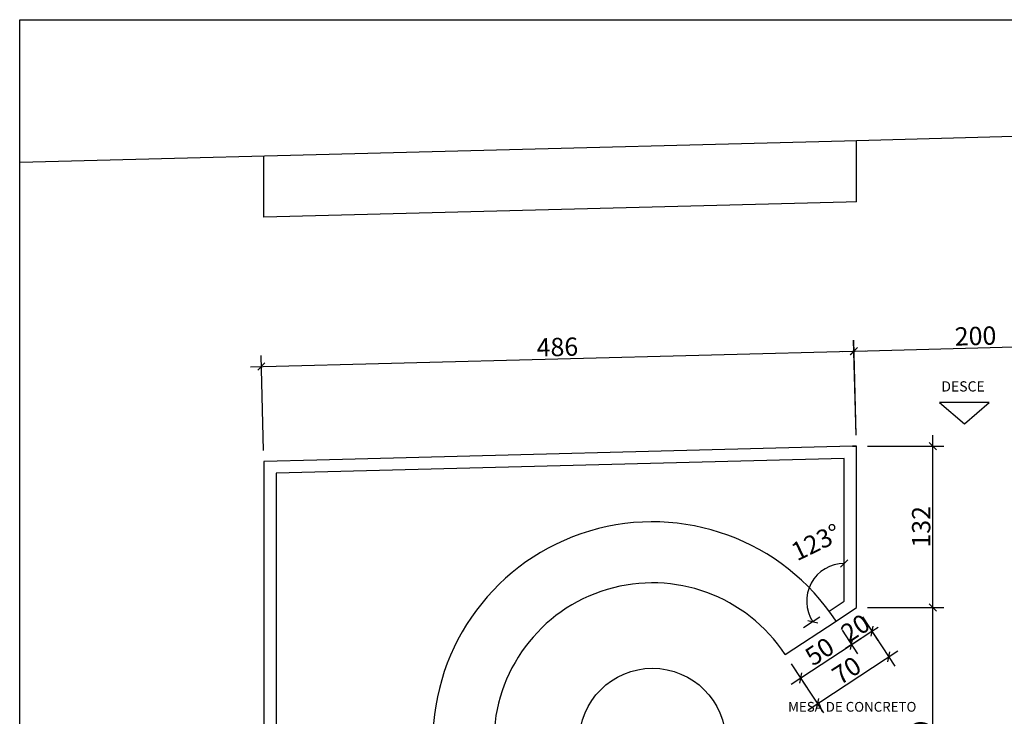
# Model space of a CAD drawing. Units: metres. Extents: x -7224 to 1083856985, y -511 to 1178.
# Drawn here: x 139 to 147, y 106 to 112 of the extents above; entities that cross this region are included whole.
import ezdxf
from ezdxf.enums import TextEntityAlignment as Align

# ---------------------------------------------------------------- set-up
doc = ezdxf.new("R2010")
doc.units = ezdxf.units.M
doc.header["$MEASUREMENT"] = 0
doc.layers.add('COTAS_E', color=12, linetype='Continuous')
doc.layers.add('DETALHES_CTR08', color=54, linetype='Continuous')
doc.styles.add('ARIAL', font='arial.ttf')
doc.styles.add('ROMANS', font='arial.ttf', dxfattribs={"height": 0.06})
doc.dimstyles.new('1-50', dxfattribs={"dimscale": 0, "dimtxt": 0.15, "dimasz": 0.06, "dimexe": 0.09, "dimexo": 0.09, "dimgap": 0.02, "dimtad": 1, "dimdec": 0, "dimlfac": 100, "dimzin": 0, "dimdsep": 46, "dimtxsty": 'ARIAL', "dimblk": 'OBLIQUE', "dimcen": 0.05, "dimdle": 0.09, "dimclrd": 1, "dimclre": 1, "dimclrt": 6, "dimadec": 0, "dimazin": 0, "dimtfac": 0.5, "dimtdec": 0, "dimtix": 1, "dimtmove": 2, "dimatfit": 3, "dimldrblk": 'OBLIQUE', "dimfxl": 0, "dimtolj": 1, "dimtzin": 0, "dimlwd": 25, "dimarcsym": 0})

# ---------------------------------------------------------------- blocks, each defined once
blk = doc.blocks.new('_Oblique')
at = {"color": 0, "linetype": 'ByBlock', "lineweight": -2}
blk.add_line((-0.5, -0.5), (0.5, 0.5), dxfattribs=at)
blk = doc.blocks.new('*D508')
at = {"layer": 'COTAS_E', "color": 1, "lineweight": -2}
for p, q in [((145.8867, 108.5367), (145.8666, 109.3146)), ((141.0284, 108.4109), (141.0082, 109.1888))]:
    blk.add_line(p, q, dxfattribs=at)
at = {"layer": 'COTAS_E', "color": 1, "lineweight": 25}
blk.add_line((140.9206, 109.0965), (145.9589, 109.227), dxfattribs=at)
at = {"layer": 'Defpoints', "color": 0}
for p in [(145.8689, 109.2246), (145.889, 108.4468), (141.0307, 108.3209)]:
    blk.add_point(p, dxfattribs=at)
at = {"layer": 'COTAS_E', "color": 1, "lineweight": 25, "xscale": 0.06, "yscale": 0.06, "zscale": 0.06}
for p, rotation in [((145.8689, 109.2246), 1.483743902079072), ((141.0105, 109.0988), 181.4837439020791)]:
    blk.add_blockref('_Oblique', p, dxfattribs=dict(at, rotation=rotation))
at = {"layer": 'COTAS_E', "color": 6, "insert": (143.4372, 109.2583), "char_height": 0.15, "attachment_point": 5, "rotation": 1.48374, "style": 'ARIAL'}
blk.add_mtext('\\A1;486', dxfattribs=at)
blk = doc.blocks.new('*D521')
at = {"layer": 'COTAS_E', "color": 1, "lineweight": 25}
blk.add_line((146.5159, 104.8385), (146.5159, 107.2121), dxfattribs=at)
at = {"layer": 'COTAS_E', "color": 1, "lineweight": -2}
for p, q in [((145.979, 107.1221), (146.6059, 107.1221)), ((145.979, 104.9285), (146.6059, 104.9285))]:
    blk.add_line(p, q, dxfattribs=at)
at = {"layer": 'Defpoints', "color": 0}
for p in [(145.889, 107.1221), (146.5159, 107.1221), (145.889, 104.9285)]:
    blk.add_point(p, dxfattribs=at)
at = {"layer": 'COTAS_E', "color": 1, "lineweight": 25, "xscale": 0.06, "yscale": 0.06, "zscale": 0.06}
for p, rotation in [((146.5159, 107.1221), 90), ((146.5159, 104.9285), 270)]:
    blk.add_blockref('_Oblique', p, dxfattribs=dict(at, rotation=rotation))
at = {"layer": 'COTAS_E', "color": 6, "insert": (146.4193, 106.0253), "char_height": 0.15, "attachment_point": 5, "rotation": 90, "style": 'ARIAL'}
blk.add_mtext('\\A1;219', dxfattribs=at)
blk = doc.blocks.new('*D522')
at = {"layer": 'COTAS_E', "color": 1, "lineweight": 25}
blk.add_line((146.5159, 107.0321), (146.5159, 108.5368), dxfattribs=at)
at = {"layer": 'COTAS_E', "color": 1, "lineweight": -2}
for p, q in [((145.979, 108.4468), (146.6059, 108.4468)), ((145.979, 107.1221), (146.6059, 107.1221))]:
    blk.add_line(p, q, dxfattribs=at)
at = {"layer": 'Defpoints', "color": 0}
for p in [(145.889, 108.4468), (146.5159, 108.4468), (145.889, 107.1221)]:
    blk.add_point(p, dxfattribs=at)
at = {"layer": 'COTAS_E', "color": 1, "lineweight": 25, "xscale": 0.06, "yscale": 0.06, "zscale": 0.06}
for p, rotation in [((146.5159, 108.4468), 90), ((146.5159, 107.1221), 270)]:
    blk.add_blockref('_Oblique', p, dxfattribs=dict(at, rotation=rotation))
at = {"layer": 'COTAS_E', "color": 6, "insert": (146.4193, 107.7844), "char_height": 0.15, "attachment_point": 5, "rotation": 90, "style": 'ARIAL'}
blk.add_mtext('\\A1;132', dxfattribs=at)
blk = doc.blocks.new('*D523')
at = {"layer": 'COTAS_E', "color": 1, "lineweight": 25}
blk.add_line((145.3549, 106.4961), (145.9235, 106.869), dxfattribs=at)
at = {"layer": 'COTAS_E', "color": 1, "lineweight": -2}
for p, q in [((145.7712, 106.9372), (145.8976, 106.7444)), ((145.353, 106.663), (145.4795, 106.4702))]:
    blk.add_line(p, q, dxfattribs=at)
at = {"layer": 'Defpoints', "color": 0}
for p in [(145.7218, 107.0124), (145.8482, 106.8196), (145.3037, 106.7382)]:
    blk.add_point(p, dxfattribs=at)
at = {"layer": 'COTAS_E', "color": 1, "lineweight": 25, "xscale": 0.06, "yscale": 0.06, "zscale": 0.06}
for p, rotation in [((145.8482, 106.8196), 33.25765314107814), ((145.4301, 106.5454), 213.2576531410782)]:
    blk.add_blockref('_Oblique', p, dxfattribs=dict(at, rotation=rotation))
at = {"layer": 'COTAS_E', "color": 6, "insert": (145.5862, 106.7633), "char_height": 0.15, "attachment_point": 5, "rotation": 33.25765, "style": 'ARIAL'}
blk.add_mtext('\\A1;50', dxfattribs=at)
blk = doc.blocks.new('*D524')
at = {"layer": 'COTAS_E', "color": 1, "lineweight": -2}
for p, q in [((145.9384, 107.0468), (146.0648, 106.854)), ((145.7712, 106.9372), (145.8976, 106.7444))]:
    blk.add_line(p, q, dxfattribs=at)
at = {"layer": 'COTAS_E', "color": 1, "lineweight": 25}
for p, q in [((146.0155, 106.9293), (146.0656, 106.9622)), ((145.8482, 106.8196), (146.0155, 106.9293)), ((145.8482, 106.8196), (145.7981, 106.7867))]:
    blk.add_line(p, q, dxfattribs=at)
at = {"layer": 'Defpoints', "color": 0}
for p in [(145.889, 107.1221), (145.7218, 107.0124), (146.0155, 106.9293)]:
    blk.add_point(p, dxfattribs=at)
at = {"layer": 'COTAS_E', "color": 1, "lineweight": 25, "xscale": 0.06, "yscale": 0.06, "zscale": 0.06}
for p, rotation in [((146.0155, 106.9293), 213.2576531410784), ((145.8482, 106.8196), 33.25765314107846)]:
    blk.add_blockref('_Oblique', p, dxfattribs=dict(at, rotation=rotation))
at = {"layer": 'COTAS_E', "color": 6, "insert": (145.8789, 106.9552), "char_height": 0.15, "attachment_point": 5, "rotation": 33.25765, "style": 'ARIAL'}
blk.add_mtext('\\A1;20', dxfattribs=at)
blk = doc.blocks.new('*D525')
at = {"layer": 'COTAS_E', "color": 1, "lineweight": -2}
for p, q in [((145.9384, 107.0468), (146.2028, 106.6437)), ((145.353, 106.663), (145.6174, 106.2598))]:
    blk.add_line(p, q, dxfattribs=at)
at = {"layer": 'COTAS_E', "color": 1, "lineweight": 25}
blk.add_line((145.4928, 106.2857), (146.2287, 106.7683), dxfattribs=at)
at = {"layer": 'Defpoints', "color": 0}
for p in [(145.889, 107.1221), (145.3037, 106.7382), (146.1534, 106.719)]:
    blk.add_point(p, dxfattribs=at)
at = {"layer": 'COTAS_E', "color": 1, "lineweight": 25, "xscale": 0.06, "yscale": 0.06, "zscale": 0.06}
for p, rotation in [((146.1534, 106.719), 33.25765315290887), ((145.5681, 106.3351), 213.2576531529089)]:
    blk.add_blockref('_Oblique', p, dxfattribs=dict(at, rotation=rotation))
at = {"layer": 'COTAS_E', "color": 6, "insert": (145.8078, 106.6078), "char_height": 0.15, "attachment_point": 5, "rotation": 33.25765, "style": 'ARIAL'}
blk.add_mtext('\\A1;70', dxfattribs=at)
blk = doc.blocks.new('*D544')
at = {"layer": 'COTAS_E', "color": 1, "lineweight": -2}
for p, q in [((147.8866, 108.592), (147.8651, 109.3698)), ((145.8866, 108.5367), (145.8651, 109.3146))]:
    blk.add_line(p, q, dxfattribs=at)
at = {"layer": 'COTAS_E', "color": 1, "lineweight": 25}
blk.add_line((145.7776, 109.2221), (147.9575, 109.2823), dxfattribs=at)
at = {"layer": 'Defpoints', "color": 0}
for p in [(147.8676, 109.2798), (147.889, 108.502), (145.889, 108.4468)]:
    blk.add_point(p, dxfattribs=at)
at = {"layer": 'COTAS_E', "color": 1, "lineweight": 25, "xscale": 0.06, "yscale": 0.06, "zscale": 0.06}
for p, rotation in [((147.8676, 109.2798), 1.582220838545268), ((145.8676, 109.2246), 181.5822208385452)]:
    blk.add_blockref('_Oblique', p, dxfattribs=dict(at, rotation=rotation))
at = {"layer": 'COTAS_E', "color": 6, "insert": (146.8649, 109.3488), "char_height": 0.15, "attachment_point": 5, "rotation": 1.58222, "style": 'ARIAL'}
blk.add_mtext('\\A1;200', dxfattribs=at)
blk = doc.blocks.new('*D562')
at = {"layer": 'COTAS_E', "color": 1, "lineweight": -2}
blk.add_line((145.5894, 107.0452), (145.4559, 106.9576), dxfattribs=at)
at = {"layer": 'COTAS_E', "color": 1, "lineweight": 25}
blk.add_arc((145.789, 107.1761), 0.3084, 90, 213.25765, dxfattribs=at)
at = {"layer": 'Defpoints', "color": 0}
for p in [(145.789, 108.3441), (145.4835, 107.2181), (145.789, 107.1761), (145.789, 107.1761), (145.6646, 107.0945)]:
    blk.add_point(p, dxfattribs=at)
at = {"layer": 'COTAS_E', "color": 1, "lineweight": 25, "xscale": 0.06, "yscale": 0.06, "zscale": 0.06}
for p, rotation in [((145.789, 107.4845), 359.9999999999997), ((145.5311, 107.007), 303.2576531529074)]:
    blk.add_blockref('_Oblique', p, dxfattribs=dict(at, rotation=rotation))
at = {"layer": 'COTAS_E', "color": 6, "insert": (145.5572, 107.6588), "char_height": 0.15, "attachment_point": 5, "rotation": 25.65459, "style": 'ARIAL'}
blk.add_mtext('\\A1;123°', dxfattribs=at)

msp = doc.modelspace()

# ---------------------------------------------------------------- linework, layer by layer
at = {"layer": 'COTAS_E'}
msp.add_lwpolyline([(139.02952, 111.94104), (157.80034, 111.94104), (157.80034, 96.68175), (139.02952, 96.68175)], close=True, dxfattribs=at)
at = {"layer": 'DETALHES_CTR08'}
for p, q in [((145.88904, 110.44754), (145.88904, 110.94773)), ((145.85687, 108.44589), (145.88904, 108.44678)), ((145.88904, 107.12209), (145.88904, 108.44678)), ((141.0307, 108.32088), (141.0307, 99.36999)), ((145.78904, 107.1761), (145.78904, 108.3441)), ((141.1307, 108.22344), (141.1307, 99.32827)), ((145.66463, 107.09451), (145.78904, 107.1761)), ((145.7218, 107.01241), (145.88904, 107.12209)), ((145.30369, 106.73821), (145.7218, 107.01241))]:
    msp.add_line(p, q, dxfattribs=at)
for points in [[(157.80034, 111.27674), (145.78998, 110.94499), (139.02952, 110.76989)], [(145.88904, 110.44754), (145.80336, 110.44517), (141.0307, 110.32155), (141.0307, 110.82172)], [(145.88904, 108.44678), (145.85687, 108.44589), (141.46604, 108.33216)], [(141.46604, 108.33216), (141.0307, 108.32088)], [(145.78904, 108.3441), (141.1307, 108.22344)]]:
    msp.add_lwpolyline(points, dxfattribs=at)
msp.add_lwpolyline([(146.56881, 108.80225), (146.77575, 108.62929), (146.97605, 108.80223)], close=True, dxfattribs=at)
msp.add_circle((144.21661, 106.02528), 0.6, dxfattribs=at)
for radius in [1.8, 1.3]:
    msp.add_arc((144.21661, 106.02528), radius, 33.257653, 326.742347, dxfattribs=at)

# ---------------------------------------------------------------- texts
at = {"layer": 'COTAS_E', "color": 3, "insert": (146.38007, 106.299), "char_height": 0.08, "attachment_point": 6, "style": 'ROMANS'}
msp.add_mtext('MESA DE CONCRETO', dxfattribs=at)
at = {"layer": 'DETALHES_CTR08', "style": 'ROMANS'}
msp.add_text('DESCE', height=0.083938, rotation=359.996938, dxfattribs=at).set_placement((146.76256, 108.92469), align=Align.MIDDLE)

# ---------------------------------------------------------------- dimensions: what is measured, and where the dimension line sits
at = {"layer": 'COTAS_E'}
for p1, p2, distance, picture, middle in [((145.88904, 108.44678), (147.88904, 108.50202), 0.77811, '*D544', (146.86489, 109.34876)), ((145.30369, 106.73821), (145.88904, 107.12209), -0.48208, '*D525', (145.80777, 106.6078)), ((145.30369, 106.73821), (145.7218, 107.01241), -0.23055, '*D523', (145.58621, 106.76329))]:
    dim = msp.add_aligned_dim(p1=p1, p2=p2, distance=distance, dimstyle='1-50', override={"dimscale": 1}, dxfattribs=at)
    dim.commit()
    dim.dimension.update_dxf_attribs({"geometry": picture, "text_midpoint": middle})
for base, p1, p2, angle, picture, middle in [((145.86889, 109.22462), (141.0307, 108.32088), (145.88904, 108.44678), 181.483744, '*D508', (143.43722, 109.25826)), ((146.5159, 108.44678), (145.88904, 107.12209), (145.88904, 108.44678), 90, '*D522', (146.41926, 107.78444)), ((146.5159, 107.12209), (145.88904, 104.92847), (145.88904, 107.12209), 90, '*D521', (146.41932, 106.02528)), ((146.01547, 106.9293), (145.7218, 107.01241), (145.88904, 107.12209), 213.257653, '*D524', (145.87888, 106.95523))]:
    dim = msp.add_linear_dim(base=base, p1=p1, p2=p2, angle=angle, dimstyle='1-50', override={"dimscale": 1}, dxfattribs=at)
    dim.commit()
    dim.dimension.update_dxf_attribs({"geometry": picture, "text_midpoint": middle})
dim = msp.add_angular_dim_2l(base=(145.4835, 107.21811), line1=((145.78904, 107.1761), (145.78904, 108.3441)), line2=((145.66463, 107.09451), (145.78904, 107.1761)), dimstyle='1-50', override={"dimscale": 1, "dimfxl": 0.05, "dimarcsym": 1}, dxfattribs=at)
dim.commit()
dim.dimension.update_dxf_attribs({"geometry": '*D562', "text_midpoint": (145.5572, 107.65881), "dimtype": 162})

doc.saveas('drawing.dxf')
